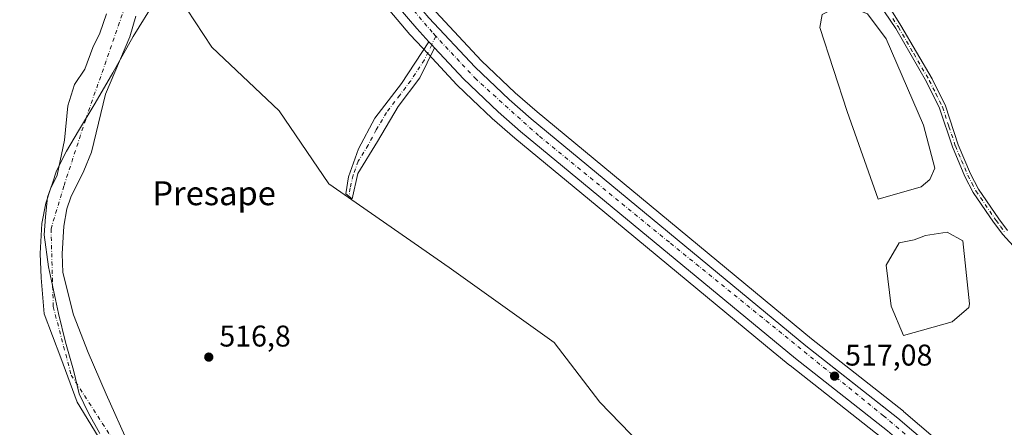
# Model space of a CAD drawing. Units: metres. Extents: x 607016 to 610450, y 4757028 to 4759395.
# Drawn here: x 607919 to 608248, y 4757513 to 4757649 of the extents above; entities that cross this region are included whole.
import ezdxf
from ezdxf.enums import TextEntityAlignment as Align

# ---------------------------------------------------------------- set-up
doc = ezdxf.new("R2010")
doc.units = ezdxf.units.M
doc.header["$MEASUREMENT"] = 0
doc.linetypes.add('DGN Style 4', pattern=[2.6384748266838614, 1.318413404963828, -0.6592067024819142, 0.001648016756204785, -0.6592067024819142])
for name, color, linetype, lineweight in [('Arbolado forestal CxS', 92, 'Continuous', 0), ('Camino Cxs', 7, 'Continuous', 0), ('Camino eje', 30, 'DGN Style 4', 13), ('Campo de golf Cxs', 135, 'Continuous', 0), ('Carretera de calzada única Cxs', 7, 'Continuous', 13), ('Carretera de calzada única eje', 7, 'DGN Style 4', 0), ('Corriente natural Cxs', 4, 'Continuous', 13), ('Corriente natural eje', 4, 'DGN Style 4', 0), ('Entidad de ámbito territorial', 7, 'Continuous', 0), ('Entidad de ámbito territorial CxS', 92, 'Continuous', 0), ('Núcleo urbano CxS', 7, 'Continuous', 0), ('Pista deportiva Cxs', 7, 'Continuous', 0), ('Pista pavimentada Cxs', 135, 'Continuous', 0), ('Pista pavimentada eje', 135, 'DGN Style 4', 0), ('Prado CxS', 92, 'Continuous', 0), ('Punto de cota en terreno', 7, 'Continuous', 0), ('Rótulo de punto de cota en terreno', 7, 'Continuous', 0), ('Suelo desnudo CxS', 253, 'Continuous', 0), ('Texto cartográfico', 7, 'Continuous', 0)]:
    doc.layers.add(name, color=color, linetype=linetype, lineweight=lineweight)
doc.styles.add('Style-Arial', font='txt')

# ---------------------------------------------------------------- blocks, each defined once
blk = doc.blocks.new('*U12')
at = {"layer": 'Núcleo urbano CxS', "color": 7, "linetype": 'Continuous', "lineweight": 0}
for points in [[(608058.0935000004, 4757651.4233, 517.7863000000071), (608073.3931, 4757635.0317, 517.7226999999984), (608084.6394999997, 4757624.319900001, 517.5733999999939), (608091.9495000001, 4757617.9694, 517.5785000000033), (608183.7045, 4757542.174699999, 516.7372000000032), (608214.3677000003, 4757517.9959, 517.1592999999993), (608214.4484999999, 4757517.9297, 517.1628999999957), (608244.9241000004, 4757491.895099999, 517.1146000000008), (608276.4197000006, 4757465.208900001, 516.9732999999978), (608290.7160999998, 4757453.091700001, 516.8751000000047), (608291.2675000001, 4757452.627599999, 516.853099999993), (608373.9807000002, 4757384.791300001, 516.3340000000027), (608427.2836999996, 4757341.2105, 516.8950000000041), (608427.3296999997, 4757341.171800001, 516.8962000000029), (608465.1948999995, 4757308.5045, 517.7544000000053)], [(608457.7455000002, 4757299.765699999, 517.7495999999956), (608419.9200999998, 4757332.413100001, 516.6065999999992), (608366.7194999997, 4757375.9191, 516.4351000000024), (608283.9269000003, 4757443.807700001, 516.7133999999933), (608237.4760999996, 4757483.155300001, 516.8359000000055), (608207.1259000005, 4757509.0911, 517.0240999999951), (608176.5122999996, 4757533.2346, 516.446100000001), (608176.4594999999, 4757533.2773, 516.4455000000017), (608170.8888999998, 4757537.879100001, 516.5044999999955), (608142.5006999997, 4757561.330499999, 516.9429999999993), (608114.6041000001, 4757584.375700001, 517.2200000000012), (608084.5604999998, 4757609.194800001, 517.5473000000056), (608084.5138999998, 4757609.234300001, 517.545299999998), (608076.9539000001, 4757615.794299999, 517.622000000003), (608076.8501000004, 4757615.888699999, 517.6290000000008), (608070.3265000005, 4757622.1074, 517.5820999999996), (608065.3000999996, 4757626.898700001, 517.6076999999932), (608065.1759000003, 4757627.0244, 517.6054000000004), (608055.5251000002, 4757637.3751, 517.6183000000019), (608053.6357000005, 4757639.4045, 517.6033000000025), (608049.5670999996, 4757643.762900001, 517.6821999999956), (608049.4691000005, 4757643.873400001, 517.6855000000069), (608039.7855000002, 4757655.327500001, 517.8447000000015)]]:
    blk.add_polyline3d(points, dxfattribs=at)
blk = doc.blocks.new('*U18')
at = {"layer": 'Prado CxS', "color": 92, "linetype": 'Continuous', "lineweight": 0}
for points in [[(607972.2093000002, 4757656.689099999, 517.3283999999985), (607983.2653000001, 4757639.642100001, 517.275999999998), (608005.7695000004, 4757618.2941, 517.0761999999959), (608022.3831000002, 4757594.010299999, 516.3549000000058), (608062.6275000004, 4757565.9781, 515.9707000000053), (608097.6967000002, 4757540.968699999, 515.8316999999952), (608112.9084999999, 4757521.089500001, 515.543399999995), (608126.6791000003, 4757506.885700001, 515.5929999999935)], [(607955.6321999999, 4757506.509400001, 515.8463999999949), (607948.0321000004, 4757523.671800001, 515.8064000000013), (607941.9995999997, 4757537.641799999, 515.6540999999997), (607937.0783000002, 4757550.1831, 515.963699999993), (607933.5502000004, 4757564.295100001, 515.5877000000038), (607933.3201000001, 4757570.640100001, 515.8934000000008), (607933.8201000001, 4757579.8101, 515.5709000000061), (607934.8901000004, 4757585.670100001, 515.7051999999967), (607936.2200999996, 4757589.4901, 515.8426999999938), (607940.5401, 4757598.3301, 516.0761999999959), (607943.0601000005, 4757604.5601, 516.5179000000062), (607947.8000999996, 4757623.9301, 516.2330999999976), (607955.9401000004, 4757643.120100001, 516.267399999997), (607957.9200999998, 4757649.9451, 516.0676999999996)], [(607948.0586000001, 4757650.764599999, 515.9020000000019), (607945.8756999997, 4757644.282299999, 515.5175000000017), (607943.5462999997, 4757639.531400001, 515.7170000000042), (607940.8882999998, 4757632.256999999, 515.4980000000069), (607937.3958000002, 4757627.176999999, 515.6500999999989), (607935.1733999997, 4757620.033199999, 515.7603999999993), (607934.0619999999, 4757608.6032, 515.7543000000006), (607931.6250999998, 4757596.8201, 515.7525000000023), (607929.4200999998, 4757592.3201, 516.0731999999989), (607927.7701000003, 4757587.550100001, 515.9467000000004), (607926.5100999996, 4757580.670100001, 515.7027999999991), (607925.9700999996, 4757570.710100001, 515.994200000001), (607926.2642000001, 4757562.536400001, 515.722099999999), (607927.2949000001, 4757550.4911, 515.898000000001), (607932.7920000004, 4757535.895600001, 515.376900000003), (607938.2485999997, 4757521.009600001, 516.3839000000007), (607949.0176999997, 4757503.598999999, 515.2798000000039), (607953.0964000003, 4757497.2323, 515.3607000000047), (607970.8921999997, 4757478.110400001, 515.1521000000066), (607976.0363999996, 4757470.822699999, 514.9088000000047), (607967.6293000003, 4757468.512700001, 516.674199999994), (607952.8598999997, 4757460.294700001, 517.420299999998), (607921.7295000004, 4757472.873299999, 517.9554999999964), (607900.9855000004, 4757507.835700001, 517.9961999999941)]]:
    blk.add_polyline3d(points, dxfattribs=at)
blk = doc.blocks.new('*U21')
at = {"layer": 'Suelo desnudo CxS', "color": 253, "linetype": 'Continuous', "lineweight": 0}
for points in [[(607957.9200999998, 4757649.9451, 516.0676999999996), (607955.9401000004, 4757643.120100001, 516.267399999997), (607947.8000999996, 4757623.9301, 516.2330999999976), (607943.0601000005, 4757604.5601, 516.5179000000062), (607940.5401, 4757598.3301, 516.0761999999959), (607936.2200999996, 4757589.4901, 515.8426999999938), (607934.8901000004, 4757585.670100001, 515.7051999999967), (607933.8201000001, 4757579.8101, 515.5709000000061), (607933.3201000001, 4757570.640100001, 515.8934000000008), (607933.5502000004, 4757564.295100001, 515.5877000000038), (607937.0783000002, 4757550.1831, 515.963699999993), (607941.9995999997, 4757537.641799999, 515.6540999999997), (607948.0321000004, 4757523.671800001, 515.8064000000013), (607955.6321999999, 4757506.509400001, 515.8463999999949)], [(607949.0176999997, 4757503.598999999, 515.2798000000039), (607938.2485999997, 4757521.009600001, 516.3839000000007), (607932.7920000004, 4757535.895600001, 515.376900000003), (607927.2949000001, 4757550.4911, 515.898000000001), (607926.2642000001, 4757562.536400001, 515.722099999999), (607925.9700999996, 4757570.710100001, 515.994200000001), (607926.5100999996, 4757580.670100001, 515.7027999999991), (607927.7701000003, 4757587.550100001, 515.9467000000004), (607929.4200999998, 4757592.3201, 516.0731999999989), (607931.6250999998, 4757596.8201, 515.7525000000023), (607934.0619999999, 4757608.6032, 515.7543000000006), (607935.1733999997, 4757620.033199999, 515.7603999999993), (607937.3958000002, 4757627.176999999, 515.6500999999989), (607940.8882999998, 4757632.256999999, 515.4980000000069), (607943.5462999997, 4757639.531400001, 515.7170000000042), (607945.8756999997, 4757644.282299999, 515.5175000000017), (607948.0586000001, 4757650.764599999, 515.9020000000019)]]:
    blk.add_polyline3d(points, dxfattribs=at)
blk = doc.blocks.new('*U22')
at = {"layer": 'Corriente natural Cxs', "color": 4, "linetype": 'Continuous', "lineweight": 13}
for points in [[(607949.0176999997, 4757503.598999999, 515.2798000000039), (607938.2485999997, 4757521.009600001, 516.3839000000007), (607932.7920000004, 4757535.895600001, 515.376900000003), (607927.2949000001, 4757550.4911, 515.898000000001), (607926.2642000001, 4757562.536400001, 515.722099999999), (607925.9700999996, 4757570.710100001, 515.994200000001), (607926.5100999996, 4757580.670100001, 515.7027999999991), (607927.7701000003, 4757587.550100001, 515.9467000000004), (607929.4200999998, 4757592.3201, 516.0731999999989), (607931.6250999998, 4757596.8201, 515.7525000000023), (607934.0619999999, 4757608.6032, 515.7543000000006), (607935.1732999999, 4757620.033199999, 515.7603999999993), (607937.3958000002, 4757627.176999999, 515.6500999999989), (607940.8882999998, 4757632.256999999, 515.4980000000069), (607943.5462999997, 4757639.531400001, 515.7170000000042), (607945.8756999997, 4757644.282299999, 515.5175000000017), (607948.0585000003, 4757650.764599999, 515.9020000000019)], [(607957.9200999998, 4757649.9451, 516.0676999999996), (607955.9401000004, 4757643.120100001, 516.267399999997), (607947.8000999996, 4757623.9301, 516.2330999999976), (607943.0601000005, 4757604.5601, 516.5179000000062), (607940.5401, 4757598.3301, 516.0761999999959), (607936.2200999996, 4757589.4901, 515.8426999999938), (607934.8901000004, 4757585.670100001, 515.7051999999967), (607933.8201000001, 4757579.8101, 515.5709000000061), (607933.3201000001, 4757570.640100001, 515.8934000000008), (607933.5500999996, 4757564.295100001, 515.5877000000038), (607937.0783000002, 4757550.1831, 515.963699999993), (607941.9995999997, 4757537.641799999, 515.6540999999997), (607948.0321000004, 4757523.671800001, 515.8064000000013), (607955.6321999999, 4757506.509400001, 515.8463999999949)]]:
    blk.add_polyline3d(points, dxfattribs=at)
blk = doc.blocks.new('*U24')
at = {"layer": 'Entidad de ámbito territorial CxS', "color": 92, "linetype": 'Continuous', "lineweight": 0, "flags": 128}
blk.add_lwpolyline([(607964.4610000009, 4757655.247), (607957.0269999993, 4757643.183999999), (607950.2300000007, 4757631.005000001), (607944.2899999997, 4757620.873000001), (607938.7179999996, 4757611.636), (607934.7590000001, 4757604.838000001), (607931.4309999994, 4757598.306), (607930.0969999998, 4757594.219), (607928.3920000005, 4757589.490999999), (607927.6780000002, 4757582.935000001), (607927.3180000003, 4757576.9), (607928.754999999, 4757566.255), (607932.0470000012, 4757550.687999999), (607934.3559999992, 4757541.074), (607937.0429999996, 4757531.720000001), (607938.9440000004, 4757523.877000002), (607942.0950000007, 4757517.325), (607945.8860000004, 4757510.529999998)], dxfattribs=at)
blk = doc.blocks.new('5PATER')
at = {"layer": 'Suelo desnudo CxS', "linetype": 'Continuous', "lineweight": 0}
h = blk.add_hatch(color=51, dxfattribs=at)
edge = h.paths.add_edge_path()
edge.add_ellipse((0, 0), major_axis=(-0.1095731443231308, -0.1110710700762829), ratio=0.9994222409660322, start_angle=0, end_angle=360)

msp = doc.modelspace()

# ---------------------------------------------------------------- linework, layer by layer
at = {"layer": 'Arbolado forestal CxS', "color": 92, "linetype": 'Continuous', "lineweight": 0}
for points in [[(608039.7087000003, 4757655.422700001, 517.8408000000054), (608034.2861000003, 4757652.431500001, 517.8254000000015), (607997.9424999999, 4757665.7349, 518.2804999999935), (607972.2093000002, 4757656.689099999, 517.3283999999985), (607983.2653000001, 4757639.642100001, 517.275999999998), (608005.7695000004, 4757618.2941, 517.0761999999959), (608022.3831000002, 4757594.010299999, 516.3549000000058), (608062.6275000004, 4757565.9781, 515.9707000000053), (608097.6967000002, 4757540.968699999, 515.8316999999952), (608112.9084999999, 4757521.089500001, 515.543399999995), (608126.6791000003, 4757506.885700001, 515.5929999999935), (608131.2932000002, 4757502.889000001, 515.4213000000018)], [(608126.6791000003, 4757506.885700001, 515.5929999999935), (608112.9084999999, 4757521.089500001, 515.543399999995), (608097.6967000002, 4757540.968699999, 515.8316999999952), (608062.6275000004, 4757565.9781, 515.9707000000053), (608022.3831000002, 4757594.010299999, 516.3549000000058), (608005.7695000004, 4757618.2941, 517.0761999999959), (607983.2653000001, 4757639.642100001, 517.275999999998), (607972.2093000002, 4757656.689099999, 517.3283999999985)], [(608039.7087000003, 4757655.422700001, 517.8408000000054), (608039.7855000002, 4757655.327500001, 517.8447000000015), (608049.4691000005, 4757643.873400001, 517.6855000000069), (608049.5670999996, 4757643.762900001, 517.6821999999956), (608053.6357000005, 4757639.4045, 517.6033000000025), (608055.5251000002, 4757637.3751, 517.6183000000019), (608065.1759000003, 4757627.0244, 517.6054000000004), (608065.3000999996, 4757626.898700001, 517.6076999999932), (608070.3265000005, 4757622.1074, 517.5820999999996), (608076.8501000004, 4757615.888699999, 517.6290000000008), (608076.9539000001, 4757615.794299999, 517.622000000003), (608084.5138999998, 4757609.234300001, 517.545299999998), (608084.5604999998, 4757609.194800001, 517.5473000000056), (608114.6041000001, 4757584.375700001, 517.2200000000012), (608142.5006999997, 4757561.330499999, 516.9429999999993), (608170.8888999998, 4757537.879100001, 516.5044999999955), (608176.4594999999, 4757533.2773, 516.4455000000017), (608176.5122999996, 4757533.2346, 516.446100000001), (608207.1259000005, 4757509.0911, 517.0240999999951)], [(608039.7855000002, 4757655.327500001, 517.8447000000015), (608049.4691000005, 4757643.873400001, 517.6855000000069), (608049.5670999996, 4757643.762900001, 517.6821999999956), (608053.6357000005, 4757639.4045, 517.6033000000025), (608055.5251000002, 4757637.3751, 517.6183000000019), (608065.1759000003, 4757627.0244, 517.6054000000004), (608065.3000999996, 4757626.898700001, 517.6076999999932), (608070.3265000005, 4757622.1074, 517.5820999999996), (608076.8501000004, 4757615.888699999, 517.6290000000008), (608076.9539000001, 4757615.794299999, 517.622000000003), (608084.5138999998, 4757609.234300001, 517.545299999998), (608084.5604999998, 4757609.194800001, 517.5473000000056), (608114.6041000001, 4757584.375700001, 517.2200000000012), (608142.5006999997, 4757561.330499999, 516.9429999999993), (608170.8888999998, 4757537.879100001, 516.5044999999955), (608176.4594999999, 4757533.2773, 516.4455000000017), (608176.5122999996, 4757533.2346, 516.446100000001), (608207.1259000005, 4757509.0911, 517.0240999999951), (608203.1801000005, 4757505.042099999, 517.1500999999989), (608200.0198999997, 4757498.890100001, 517.3880000000064), (608216.3750999998, 4757461.892300001, 516.1223000000027), (608250.1431, 4757416.5163, 515.719299999997)]]:
    msp.add_polyline3d(points, dxfattribs=at)
at = {"layer": 'Camino Cxs', "color": 7, "linetype": 'Continuous', "lineweight": 0, "extrusion": (-0.3093651501632819, -0.8000330662964675, 0.5140430883658708), "elevation": -3994113.170013011, "flags": 128}
msp.add_lwpolyline([(-1148781.332295027, 2394210.866605368), (-1148780.08973059, 2394209.699734788), (-1148778.85028498, 2394208.520506503)], dxfattribs=at)
at = {"layer": 'Camino Cxs', "color": 7, "linetype": 'Continuous', "lineweight": 0}
msp.add_polyline3d([(608057.7100999998, 4757639.420100001, 520.4784999999974), (608052.8201000001, 4757629.3301, 529.3708999999944), (608045.5301000001, 4757619.7601, 527.843200000003), (608038.7001, 4757608.140100001, 533.7709000000032), (608032.1001000004, 4757597.4301, 531.7191000000021), (608030.1501000002, 4757588.970100001, 521.584400000007), (608028.0800999999, 4757590.6501, 521.5270000000019), (608028.9101, 4757596.290100001, 528.3513999999996), (608032.3300999999, 4757605.630100001, 532.2284000000072), (608037.7901, 4757615.890100001, 530.4416000000056), (608046.6700999998, 4757627.5001, 531.8493000000017), (608055.8300999999, 4757641.440099999, 522.4909000000043), (608056.7726999996, 4757640.432499999, 521.4900000000052)], close=True, dxfattribs=at)
msp.add_polyline3d([(608057.7100999998, 4757639.420100001, 520.4784999999974), (608052.8201000001, 4757629.3301, 529.3708999999944), (608045.5301000001, 4757619.7601, 527.843200000003), (608038.7001, 4757608.140100001, 533.7709000000032), (608032.1001000004, 4757597.4301, 531.7191000000021), (608030.1501000002, 4757588.970100001, 521.584400000007), (608028.0800999999, 4757590.6501, 521.5270000000019), (608028.9101, 4757596.290100001, 528.3513999999996), (608032.3300999999, 4757605.630100001, 532.2284000000072), (608037.7901, 4757615.890100001, 530.4416000000056), (608046.6700999998, 4757627.5001, 531.8493000000017), (608055.8300999999, 4757641.440099999, 522.4909000000043)], dxfattribs=at)
at = {"layer": 'Camino eje', "color": 30, "linetype": 'DGN Style 4', "lineweight": 13}
msp.add_polyline3d([(608058.1557, 4757643.289100001, 523.4235999999946), (608056.7726999996, 4757640.432499999, 521.4900000000052), (608054.3251, 4757635.3851, 526.468200000003), (608049.7451, 4757628.415100001, 530.8092999999935), (608046.1001000004, 4757623.630100001, 529.0690999999933), (608041.6601, 4757617.825099999, 525.3353999999963), (608038.2451, 4757612.015100001, 533.7391999999963), (608035.5151000004, 4757606.8851, 532.918399999995), (608032.2150999998, 4757601.530099999, 531.4958999999944), (608030.5050999997, 4757596.860099999, 530.1450999999943), (608029.5301000001, 4757592.630100001, 525.5939000000071), (608029.1151000002, 4757589.8101, 521.6475000000064)], dxfattribs=at)
at = {"layer": 'Campo de golf Cxs', "color": 135, "linetype": 'Continuous', "lineweight": 0}
for points in [[(608271.8225999996, 4757465.1744, 518.1618000000017), (608242.9801000003, 4757489.610099999, 522.659599999999), (608212.5100999996, 4757515.640100001, 522.3822999999975), (608194.2763999999, 4757530.017899999, 520.5200999999943), (608181.8201000001, 4757539.840100001, 523.2681000000011), (608090.0100999996, 4757615.6801, 522.6059999999999), (608082.6201, 4757622.100099999, 524.0617000000057), (608071.2600999996, 4757632.920100001, 527.4722000000038), (608055.8501000004, 4757649.4301, 526.8741000000009), (608046.3300999999, 4757660.690099999, 525.5868999999948), (608034.1901000004, 4757677.130100001, 522.8485999999976), (608026.3901000004, 4757689.6501, 520.7724000000017), (608020.1401000004, 4757700.540100001, 523.8905999999988), (608013.3501000004, 4757713.600099999, 519.7399000000005), (608009.6201, 4757721.840100001, 522.0902999999962), (608004.2301000003, 4757735.560000001, 522.5215000000027), (608001.1700999998, 4757744.790100001, 524.3552999999956), (607995.0301000001, 4757766.270099999, 519.994200000001), (607982.5500999996, 4757813.520099999, 519.0396999999939), (607973.7117999997, 4757844.5876, 524.0733000000037)], [(608463.2500999998, 4757306.220100001, 528.2842999999993), (608425.3701, 4757338.9001, 523.2602999999945), (608372.0800999999, 4757382.470100001, 517.3410000000003), (608289.3501000004, 4757450.3201, 517.499800000005), (608288.7874999996, 4757450.7937, 517.3923000000068), (608274.4896999998, 4757462.920299999, 518.0142000000051), (608271.8225999996, 4757465.1744, 518.1618000000017), (608242.9801000003, 4757489.610099999, 522.659599999999), (608212.5100999996, 4757515.640100001, 522.3822999999975), (608194.2763999999, 4757530.017899999, 520.5200999999943), (608181.8201000001, 4757539.840100001, 523.2681000000011), (608090.0100999996, 4757615.6801, 522.6059999999999), (608082.6201, 4757622.100099999, 524.0617000000057), (608071.2600999996, 4757632.920100001, 527.4722000000038), (608055.8501000004, 4757649.4301, 526.8741000000009)]]:
    msp.add_polyline3d(points, dxfattribs=at)
at = {"layer": 'Carretera de calzada única Cxs', "color": 7, "linetype": 'Continuous', "lineweight": 13, "extrusion": (-0.3093651501632819, -0.8000330662964675, 0.5140430883658708), "elevation": -3994113.170013011, "flags": 128}
msp.add_lwpolyline([(-1148781.332295027, 2394210.866605368), (-1148780.08973059, 2394209.699734788), (-1148778.85028498, 2394208.520506503)], dxfattribs=at)
at = {"layer": 'Carretera de calzada única Cxs', "color": 7, "linetype": 'Continuous', "lineweight": 13}
for points in [[(608055.8300999999, 4757641.440099999, 522.4909000000043), (608051.7600999996, 4757645.8101, 522.6508000000031), (608042.0800999999, 4757657.2601, 520.7360000000045), (608035.3701, 4757665.920100001, 524.2082999999984), (608029.6401000004, 4757674.100099999, 525.2265000000043), (608021.6901000004, 4757686.840100001, 521.1668000000063), (608015.3501000004, 4757697.920100001, 522.5290999999997), (608008.4401000004, 4757711.220100001, 520.475099999996), (608004.5701000001, 4757719.720100001, 520.4581999999937), (607999.0701000001, 4757733.6801, 526.1692000000039), (607995.9401000004, 4757743.1801, 521.4443000000028), (607989.7500999998, 4757764.8301, 524.9407999999967), (607977.2801000001, 4757812.0801, 518.8552000000054), (607944.7801000001, 4757926.2401, 521.3438000000025), (607932.5500999996, 4757972.210100001, 523.1717000000062), (607925.5301000001, 4757996.630100001, 520.7504000000044), (607921.6601, 4758008.5101, 520.6294999999955), (607920.2500999998, 4758011.270099999, 520.6983000000037), (607918.3701, 4758013.7601, 520.7554999999993)], [(607927.8151000004, 4758009.9901, 520.6575000000012), (607931.1001000004, 4757998.5101, 520.6315999999933), (607950.0701000001, 4757927.690099999, 520.2504999999946), (607982.5500999996, 4757813.520099999, 519.0396999999939), (607995.0301000001, 4757766.270099999, 519.994200000001), (608001.1700999998, 4757744.790100001, 524.3552999999956), (608004.2301000003, 4757735.5601, 522.5215999999928), (608009.6201, 4757721.840100001, 522.0902999999962), (608013.3501000004, 4757713.600099999, 519.7399000000005), (608020.1401000004, 4757700.540100001, 523.8905999999988), (608026.3901000004, 4757689.6501, 520.7724000000017), (608034.1901000004, 4757677.130100001, 522.8485999999976), (608046.3300999999, 4757660.690099999, 525.5868999999948), (608055.8501000004, 4757649.4301, 526.8741000000009), (608071.2600999996, 4757632.920100001, 527.4722000000038), (608082.6201, 4757622.100099999, 524.0617000000057), (608090.0100999996, 4757615.6801, 522.6059999999999), (608181.8201000001, 4757539.840100001, 523.2681000000011), (608212.5100999996, 4757515.640100001, 522.3822999999975), (608242.9801000003, 4757489.610099999, 522.659599999999), (608274.4839000005, 4757462.919700001, 518.0121000000072)], [(608459.6901000004, 4757302.050100001, 519.932799999995), (608421.8501000004, 4757334.710100001, 522.4505999999965), (608368.6201, 4757378.2401, 520.3986000000004), (608285.8501000004, 4757446.110099999, 521.1113000000041), (608239.4200999998, 4757485.440099999, 519.5197999999946), (608209.0301000001, 4757511.4101, 518.5635000000038), (608178.3701, 4757535.590100001, 524.0008999999991), (608086.4801000003, 4757611.5001, 529.2197000000015), (608078.9200999998, 4757618.0601, 521.2090999999928), (608067.3701, 4757629.0701, 522.0111999999936), (608057.7100999998, 4757639.420100001, 520.4784999999974), (608056.7726999996, 4757640.432499999, 521.4900000000052), (608055.8300999999, 4757641.440099999, 522.4909000000043), (608051.7600999996, 4757645.8101, 522.6508000000031), (608042.0800999999, 4757657.2601, 520.7360000000045)], [(608055.8501000004, 4757649.4301, 526.8741000000009), (608071.2600999996, 4757632.920100001, 527.4722000000038), (608082.6201, 4757622.100099999, 524.0617000000057), (608090.0100999996, 4757615.6801, 522.6059999999999), (608181.8201000001, 4757539.840100001, 523.2681000000011), (608212.5100999996, 4757515.640100001, 522.3822999999975), (608242.9801000003, 4757489.610099999, 522.659599999999), (608274.4839000005, 4757462.919700001, 518.0121000000072), (608280.8400999998, 4757457.5295, 517.0495999999986), (608288.7874999996, 4757450.7937, 517.3923000000068), (608289.3501000004, 4757450.3201, 517.499800000005), (608372.0800999999, 4757382.470100001, 517.3410000000003), (608425.3701, 4757338.9001, 523.2602999999945), (608463.2500999998, 4757306.220100001, 528.2842999999993)], [(608761.8331000004, 4757055.000499999, 526.5157000000036), (608708.0000999998, 4757100.360099999, 522.6833000000044), (608667.0000999998, 4757132.2401, 518.979600000006), (608653.2600999996, 4757143.050100001, 518.0709999999963), (608643.3701, 4757151.040100001, 519.9615000000049), (608620.1601, 4757170.020099999, 521.6573999999965), (608595.5301000001, 4757190.520099999, 521.7492000000057), (608558.5100999996, 4757219.920100001, 529.9860000000045), (608533.2301000003, 4757242.3101, 524.4508999999962), (608501.7801000001, 4757267.0101, 533.6040000000066), (608479.1901000004, 4757285.6801, 525.8837000000058), (608459.6901000004, 4757302.050100001, 519.932799999995), (608421.8501000004, 4757334.710100001, 522.4505999999965), (608368.6201, 4757378.2401, 520.3986000000004), (608285.8501000004, 4757446.110099999, 521.1113000000041), (608239.4200999998, 4757485.440099999, 519.5197999999946), (608209.0301000001, 4757511.4101, 518.5635000000038), (608178.3701, 4757535.590100001, 524.0008999999991), (608086.4801000003, 4757611.5001, 529.2197000000015), (608078.9200999998, 4757618.0601, 521.2090999999928), (608067.3701, 4757629.0701, 522.0111999999936), (608057.7100999998, 4757639.420100001, 520.4784999999974)]]:
    msp.add_polyline3d(points, dxfattribs=at)
at = {"layer": 'Carretera de calzada única eje', "color": 7, "linetype": 'DGN Style 4', "lineweight": 0}
for points in [[(608058.1557, 4757643.289100001, 523.4235999999946), (608056.9401000004, 4757644.590100001, 523.7263999999996), (608040.6201, 4757663.8101, 520.8274999999994), (608025.7600999996, 4757683.4301, 519.445000000007), (608018.3201000001, 4757698.3301, 521.4639000000025), (608007.1700999998, 4757718.420100001, 519.1659000000072), (608000.3501000004, 4757737.2301, 523.2966000000015), (607992.5100999996, 4757761.8301, 519.777900000001), (607980.1001000004, 4757811.640100001, 518.9323000000004), (607960.1001000004, 4757880.880100001, 520.5010000000038), (607937.3701, 4757962.5101, 520.3052000000025), (607925.5301000001, 4758009.050100001, 520.6524000000063)], [(608279.3831000002, 4757456.177100001, 517.8059999999969), (608271.5100999996, 4757462.8101, 517.6008000000002), (608207.7600999996, 4757516.440099999, 518.1824000000051), (608136.1601, 4757574.440099999, 522.0690999999933), (608092.4801000003, 4757610.0701, 522.1511000000028), (608071.6201, 4757628.880100001, 522.8708999999944), (608058.1557, 4757643.289100001, 523.4235999999946)]]:
    msp.add_polyline3d(points, dxfattribs=at)
at = {"layer": 'Corriente natural Cxs', "color": 4, "linetype": 'Continuous', "lineweight": 13}
for points in [[(607949.0176999997, 4757503.598999999, 515.2798000000039), (607938.2485999997, 4757521.009600001, 516.3839000000007), (607932.7920000004, 4757535.895600001, 515.376900000003), (607927.2949000001, 4757550.4911, 515.898000000001), (607926.2642000001, 4757562.536400001, 515.722099999999), (607925.9700999996, 4757570.710100001, 515.994200000001), (607926.5100999996, 4757580.670100001, 515.7027999999991), (607927.7701000003, 4757587.550100001, 515.9467000000004), (607929.4200999998, 4757592.3201, 516.0731999999989), (607931.6250999998, 4757596.8201, 515.7525000000023), (607934.0619999999, 4757608.6032, 515.7543000000006), (607935.1732999999, 4757620.033199999, 515.7603999999993), (607937.3958000002, 4757627.176999999, 515.6500999999989), (607940.8882999998, 4757632.256999999, 515.4980000000069), (607943.5462999997, 4757639.531400001, 515.7170000000042), (607945.8756999997, 4757644.282299999, 515.5175000000017), (607948.0585000003, 4757650.764599999, 515.9020000000019)], [(607957.9200999998, 4757649.9451, 516.0676999999996), (607955.9401000004, 4757643.120100001, 516.267399999997), (607947.8000999996, 4757623.9301, 516.2330999999976), (607943.0601000005, 4757604.5601, 516.5179000000062), (607940.5401, 4757598.3301, 516.0761999999959), (607936.2200999996, 4757589.4901, 515.8426999999938), (607934.8901000004, 4757585.670100001, 515.7051999999967), (607933.8201000001, 4757579.8101, 515.5709000000061), (607933.3201000001, 4757570.640100001, 515.8934000000008), (607933.5500999996, 4757564.295100001, 515.5877000000038), (607937.0783000002, 4757550.1831, 515.963699999993), (607941.9995999997, 4757537.641799999, 515.6540999999997), (607948.0321000004, 4757523.671800001, 515.8064000000013), (607955.6321999999, 4757506.509400001, 515.8463999999949), (607965.0182999996, 4757495.414200001, 516.545299999998), (607979.6233999999, 4757476.364200001, 515.1858000000066), (607988.1958999997, 4757465.092900001, 516.2033999999985), (607996.1135999998, 4757455.841600001, 515.633600000001), (607998.7594, 4757453.857200001, 515.7934999999999), (608004.8448000001, 4757450.4176, 516.141499999998)]]:
    msp.add_polyline3d(points, dxfattribs=at)
at = {"layer": 'Corriente natural eje', "color": 4, "linetype": 'DGN Style 4', "lineweight": 0}
msp.add_polyline3d([(607956.0800999999, 4757658.2501, 516.0265000000073), (607941.1401000004, 4757615.4901, 515.2122999999992), (607933.8501000004, 4757593.220100001, 515.5274000000063), (607929.5601000005, 4757578.950099999, 515.4321999999956), (607930.3000999996, 4757552.940099999, 515.437300000005), (607936.2901, 4757530.110099999, 516.0810999999958), (607954.1350999996, 4757502.470100001, 514.6943000000028)], dxfattribs=at)
at = {"layer": 'Entidad de ámbito territorial', "color": 7, "linetype": 'Continuous', "lineweight": 0, "flags": 128}
msp.add_lwpolyline([(607945.8859999996, 4757510.529999998), (607942.0949999999, 4757517.325000001), (607938.9439999996, 4757523.877000002), (607937.0429999987, 4757531.720000002), (607934.3559999983, 4757541.074000001), (607932.0470000004, 4757550.687999997), (607928.7549999983, 4757566.255), (607927.3179999995, 4757576.900000001), (607927.6779999994, 4757582.935000002), (607928.3919999996, 4757589.490999999), (607930.096999999, 4757594.219000001), (607931.4309999985, 4757598.305999998), (607934.7589999991, 4757604.838000001), (607938.7179999988, 4757611.636000001), (607944.2899999988, 4757620.873000001), (607950.23, 4757631.005), (607957.0269999985, 4757643.183999998), (607964.461, 4757655.247000001)], dxfattribs=at)
at = {"layer": 'Núcleo urbano CxS', "color": 7, "linetype": 'Continuous', "lineweight": 0}
for points in [[(608039.7087000003, 4757655.422700001, 517.8408000000054), (608039.7855000002, 4757655.327500001, 517.8447000000015), (608049.4691000005, 4757643.873400001, 517.6855000000069), (608049.5670999996, 4757643.762900001, 517.6821999999956), (608053.6357000005, 4757639.4045, 517.6033000000025), (608055.5251000002, 4757637.3751, 517.6183000000019), (608065.1759000003, 4757627.0244, 517.6054000000004), (608065.3000999996, 4757626.898700001, 517.6076999999932), (608070.3265000005, 4757622.1074, 517.5820999999996), (608076.8501000004, 4757615.888699999, 517.6290000000008), (608076.9539000001, 4757615.794299999, 517.622000000003), (608084.5138999998, 4757609.234300001, 517.545299999998), (608084.5604999998, 4757609.194800001, 517.5473000000056), (608114.6041000001, 4757584.375700001, 517.2200000000012), (608142.5006999997, 4757561.330499999, 516.9429999999993), (608170.8888999998, 4757537.879100001, 516.5044999999955), (608176.4594999999, 4757533.2773, 516.4455000000017), (608176.5122999996, 4757533.2346, 516.446100000001), (608207.1259000005, 4757509.0911, 517.0240999999951)], [(608465.1948999995, 4757308.5045, 517.7544000000053), (608427.3296999997, 4757341.171800001, 516.8962000000029), (608427.2836999996, 4757341.2105, 516.8950000000041), (608373.9807000002, 4757384.791300001, 516.3340000000027), (608291.2675000001, 4757452.627599999, 516.853099999993), (608290.7160999998, 4757453.091700001, 516.8751000000047), (608276.4197000006, 4757465.208900001, 516.9732999999978), (608244.9241000004, 4757491.895099999, 517.1146000000008), (608214.4484999999, 4757517.9297, 517.1628999999957), (608214.3677000003, 4757517.9959, 517.1592999999993), (608183.7045, 4757542.174699999, 516.7372000000032), (608091.9495000001, 4757617.9694, 517.5785000000033), (608084.6394999997, 4757624.319900001, 517.5733999999939), (608073.3931, 4757635.0317, 517.7226999999984), (608058.0935000004, 4757651.4233, 517.7863000000071)], [(608058.0935000004, 4757651.4233, 517.7863000000071), (608073.3931, 4757635.0317, 517.7226999999984), (608084.6394999997, 4757624.319900001, 517.5733999999939), (608091.9495000001, 4757617.9694, 517.5785000000033), (608183.7045, 4757542.174699999, 516.7372000000032), (608214.3677000003, 4757517.9959, 517.1592999999993), (608214.4484999999, 4757517.9297, 517.1628999999957), (608244.9241000004, 4757491.895099999, 517.1146000000008), (608276.4197000006, 4757465.208900001, 516.9732999999978), (608290.7160999998, 4757453.091700001, 516.8751000000047), (608291.2675000001, 4757452.627599999, 516.853099999993), (608373.9807000002, 4757384.791300001, 516.3340000000027), (608427.2836999996, 4757341.2105, 516.8950000000041), (608427.3296999997, 4757341.171800001, 516.8962000000029), (608465.1948999995, 4757308.5045, 517.7544000000053)], [(608058.0935000004, 4757651.4233, 517.7863000000071), (608073.3931, 4757635.0317, 517.7226999999984), (608084.6394999997, 4757624.319900001, 517.5733999999939), (608091.9495000001, 4757617.9694, 517.5785000000033), (608183.7045, 4757542.174699999, 516.7372000000032), (608214.3677000003, 4757517.9959, 517.1592999999993), (608214.4484999999, 4757517.9297, 517.1628999999957), (608244.9241000004, 4757491.895099999, 517.1146000000008), (608276.4197000006, 4757465.208900001, 516.9732999999978), (608290.7160999998, 4757453.091700001, 516.8751000000047), (608291.2675000001, 4757452.627599999, 516.853099999993), (608373.9807000002, 4757384.791300001, 516.3340000000027), (608427.2836999996, 4757341.2105, 516.8950000000041), (608427.3296999997, 4757341.171800001, 516.8962000000029), (608465.1948999995, 4757308.5045, 517.7544000000053)]]:
    msp.add_polyline3d(points, dxfattribs=at)
at = {"layer": 'Pista deportiva Cxs', "color": 7, "linetype": 'Continuous', "lineweight": 0, "flags": 128}
for points, elevation in [([(608220.3400999998, 4757592.970100001), (608205.9501, 4757588.890100001), (608195.6300999997, 4757618.1601), (608186.5000999998, 4757646.220100001), (608187.2200999996, 4757650.540100001), (608192.5000999998, 4757653.1801), (608195.6201, 4757653.420100001), (608202.3400999998, 4757650.790100001), (608208.5800999999, 4757642.390100001), (608221.0601000005, 4757613.600099999), (608224.9001000002, 4757599.210100001), (608223.2200999996, 4757595.370100001)], 532.6555999999983), ([(608230.6601, 4757547.870100001), (608214.3501000004, 4757543.3101), (608210.2701000003, 4757553.1501), (608208.5900999998, 4757566.8201), (608212.9101, 4757574.2601), (608217.9401000004, 4757575.220100001), (608221.7801000001, 4757576.6601), (608228.9801000003, 4757577.860099999), (608234.2600999996, 4757574.9801), (608236.4200999998, 4757553.870100001), (608236.1801000005, 4757552.670100001)], 523.3481999999932)]:
    msp.add_lwpolyline(points, close=True, dxfattribs=dict(at, elevation=elevation))
at = {"layer": 'Pista deportiva Cxs', "color": 7, "linetype": 'Continuous', "lineweight": 0}
for points in [[(608220.3400999998, 4757592.970100001, 522.1824999999953), (608205.9501, 4757588.890100001, 517.8089999999938), (608195.6300999997, 4757618.1601, 516.7541000000056), (608186.5000999998, 4757646.220100001, 523.2483000000066), (608187.2200999996, 4757650.540100001, 519.5350999999937), (608192.5000999998, 4757653.1801, 517.1622999999963), (608195.6201, 4757653.420100001, 517.261799999993), (608202.3400999998, 4757650.790100001, 522.8809000000037), (608208.5800999999, 4757642.390100001, 532.2559000000037), (608221.0601000005, 4757613.600099999, 532.6555999999982), (608224.9001000002, 4757599.210100001, 530.8448999999965), (608223.2200999996, 4757595.370100001, 528.1315000000031), (608220.3400999998, 4757592.970100001, 522.1824999999953)], [(608230.6601, 4757547.870100001, 520.1315000000031), (608214.3501000004, 4757543.3101, 519.2875000000058), (608210.2701000003, 4757553.1501, 517.5755999999965), (608208.5900999998, 4757566.8201, 517.500199999995), (608212.9101, 4757574.2601, 517.472099999999), (608217.9401000004, 4757575.220100001, 517.459400000007), (608221.7801000001, 4757576.6601, 517.3552999999956), (608228.9801000003, 4757577.860099999, 519.5963000000047), (608234.2600999996, 4757574.9801, 523.3481999999931), (608236.4200999998, 4757553.870100001, 519.344299999997), (608236.1801000005, 4757552.670100001, 519.2915000000066), (608230.6601, 4757547.870100001, 520.1315000000031)]]:
    msp.add_polyline3d(points, dxfattribs=at)
at = {"layer": 'Pista pavimentada Cxs', "color": 135, "linetype": 'Continuous', "lineweight": 0}
for points in [[(608252.1401000004, 4757572.0601, 529.7535999999964), (608247.5701000001, 4757577.030099999, 530.9716999999946), (608244.5000999998, 4757581.110099999, 532.7930000000051), (608237.6901000004, 4757591.100099999, 529.6187999999966), (608234.9200999998, 4757596.380100001, 528.4671999999991), (608230.7500999998, 4757606.280099999, 533.3411999999954), (608226.4401000004, 4757619.2401, 529.2194000000018), (608222.1001000004, 4757628.0101, 524.4015999999974), (608211.7901, 4757645.8101, 533.4962999999989), (608208.0900999998, 4757651.460100001, 529.7666999999929)], [(608298.1467000004, 4757573.6468, 517.6634000000049), (608290.3531, 4757571.491599999, 521.7397999999957), (608271.9501, 4757566.630100001, 526.892200000002), (608266.5100999996, 4757566.4901, 526.0519000000058), (608262.0000999998, 4757567.4301, 529.2624000000069), (608256.8601000002, 4757569.1801, 530.9122999999963), (608252.1401000004, 4757572.0601, 529.7535999999964), (608247.5701000001, 4757577.030099999, 530.9716999999946), (608244.5000999998, 4757581.110099999, 532.7930000000051), (608237.6901000004, 4757591.100099999, 529.6187999999966), (608234.9200999998, 4757596.380100001, 528.4671999999991), (608230.7500999998, 4757606.280099999, 533.3411999999954), (608226.4401000004, 4757619.2401, 529.2194000000018), (608222.1001000004, 4757628.0101, 524.4015999999974), (608211.7901, 4757645.8101, 533.4962999999989), (608208.0900999998, 4757651.460100001, 529.7666999999929)], [(608209.7801000001, 4757652.700099999, 529.9799000000058), (608213.5601000005, 4757646.9001, 533.2176000000036), (608223.9401000004, 4757629.0001, 527.6493000000046), (608228.3800999997, 4757620.040100001, 529.3588000000018), (608232.7001, 4757607.020099999, 533.4974999999977), (608236.8101000005, 4757597.280099999, 529.9087000000001), (608239.4801000003, 4757592.1801, 529.9293000000034), (608246.2001, 4757582.3201, 534.7939000000042), (608249.1801000005, 4757578.370100001, 531.2755000000034)], [(608209.7801000001, 4757652.700099999, 529.9799000000058), (608213.5601000005, 4757646.9001, 533.2176000000036), (608223.9401000004, 4757629.0001, 527.6493000000046), (608228.3800999997, 4757620.040100001, 529.3588000000018), (608232.7001, 4757607.020099999, 533.4974999999977), (608236.8101000005, 4757597.280099999, 529.9087000000001), (608239.4801000003, 4757592.1801, 529.9293000000034), (608246.2001, 4757582.3201, 534.7939000000042), (608249.1801000005, 4757578.370100001, 531.2755000000034)]]:
    msp.add_polyline3d(points, dxfattribs=at)
at = {"layer": 'Pista pavimentada eje', "color": 135, "linetype": 'DGN Style 4', "lineweight": 0}
msp.add_polyline3d([(608210.8251, 4757649.1801, 531.8407000000007), (608212.6750999996, 4757646.3551, 533.7437000000064), (608217.8300999999, 4757637.4551, 524.5967999999993), (608223.0201000003, 4757628.505100001, 525.9651000000014), (608225.1901000004, 4757624.120100001, 530.8938000000053), (608227.4101, 4757619.640100001, 529.238200000007), (608229.5701000001, 4757613.130100001, 531.3723000000027), (608231.7251000004, 4757606.6501, 533.4614000000003), (608233.7801000001, 4757601.780099999, 529.7207000000053), (608235.8651000002, 4757596.8301, 529.1967000000004), (608237.2001, 4757594.280099999, 529.6619999999966), (608238.5850999998, 4757591.640100001, 529.8555000000051), (608245.3501000004, 4757581.715100001, 533.8151000000071), (608246.8400999998, 4757579.7401, 532.7409999999945), (608248.3750999998, 4757577.700099999, 530.9995999999956)], dxfattribs=at)
at = {"layer": 'Prado CxS', "color": 92, "linetype": 'Continuous', "lineweight": 0}
for points in [[(608039.7087000003, 4757655.422700001, 517.8408000000054), (608034.2861000003, 4757652.431500001, 517.8254000000015), (607997.9424999999, 4757665.7349, 518.2804999999935), (607972.2093000002, 4757656.689099999, 517.3283999999985), (607983.2653000001, 4757639.642100001, 517.275999999998), (608005.7695000004, 4757618.2941, 517.0761999999959), (608022.3831000002, 4757594.010299999, 516.3549000000058), (608062.6275000004, 4757565.9781, 515.9707000000053), (608097.6967000002, 4757540.968699999, 515.8316999999952), (608112.9084999999, 4757521.089500001, 515.543399999995), (608126.6791000003, 4757506.885700001, 515.5929999999935), (608131.2932000002, 4757502.889000001, 515.4213000000018)], [(607948.0586000001, 4757650.764599999, 515.9020000000019), (607945.8756999997, 4757644.282299999, 515.5175000000017), (607943.5462999997, 4757639.531400001, 515.7170000000042), (607940.8882999998, 4757632.256999999, 515.4980000000069), (607937.3958000002, 4757627.176999999, 515.6500999999989), (607935.1733999997, 4757620.033199999, 515.7603999999993), (607934.0619999999, 4757608.6032, 515.7543000000006), (607931.6250999998, 4757596.8201, 515.7525000000023), (607929.4200999998, 4757592.3201, 516.0731999999989), (607927.7701000003, 4757587.550100001, 515.9467000000004), (607926.5100999996, 4757580.670100001, 515.7027999999991), (607925.9700999996, 4757570.710100001, 515.994200000001), (607926.2642000001, 4757562.536400001, 515.722099999999), (607927.2949000001, 4757550.4911, 515.898000000001), (607932.7920000004, 4757535.895600001, 515.376900000003), (607938.2485999997, 4757521.009600001, 516.3839000000007), (607949.0176999997, 4757503.598999999, 515.2798000000039), (607953.0964000003, 4757497.2323, 515.3607000000047), (607970.8921999997, 4757478.110400001, 515.1521000000066), (607976.0363999996, 4757470.822699999, 514.9088000000047)], [(607957.9200999998, 4757649.9451, 516.0676999999996), (607955.9401000004, 4757643.120100001, 516.267399999997), (607947.8000999996, 4757623.9301, 516.2330999999976), (607943.0601000005, 4757604.5601, 516.5179000000062), (607940.5401, 4757598.3301, 516.0761999999959), (607936.2200999996, 4757589.4901, 515.8426999999938), (607934.8901000004, 4757585.670100001, 515.7051999999967), (607933.8201000001, 4757579.8101, 515.5709000000061), (607933.3201000001, 4757570.640100001, 515.8934000000008), (607933.5502000004, 4757564.295100001, 515.5877000000038), (607937.0783000002, 4757550.1831, 515.963699999993), (607941.9995999997, 4757537.641799999, 515.6540999999997), (607948.0321000004, 4757523.671800001, 515.8064000000013), (607955.6321999999, 4757506.509400001, 515.8463999999949)]]:
    msp.add_polyline3d(points, dxfattribs=at)
at = {"layer": 'Suelo desnudo CxS', "color": 253, "linetype": 'Continuous', "lineweight": 0}
for points in [[(607948.0586000001, 4757650.764599999, 515.9020000000019), (607945.8756999997, 4757644.282299999, 515.5175000000017), (607943.5462999997, 4757639.531400001, 515.7170000000042), (607940.8882999998, 4757632.256999999, 515.4980000000069), (607937.3958000002, 4757627.176999999, 515.6500999999989), (607935.1733999997, 4757620.033199999, 515.7603999999993), (607934.0619999999, 4757608.6032, 515.7543000000006), (607931.6250999998, 4757596.8201, 515.7525000000023), (607929.4200999998, 4757592.3201, 516.0731999999989), (607927.7701000003, 4757587.550100001, 515.9467000000004), (607926.5100999996, 4757580.670100001, 515.7027999999991), (607925.9700999996, 4757570.710100001, 515.994200000001), (607926.2642000001, 4757562.536400001, 515.722099999999), (607927.2949000001, 4757550.4911, 515.898000000001), (607932.7920000004, 4757535.895600001, 515.376900000003), (607938.2485999997, 4757521.009600001, 516.3839000000007), (607949.0176999997, 4757503.598999999, 515.2798000000039), (607953.0964000003, 4757497.2323, 515.3607000000047), (607970.8921999997, 4757478.110400001, 515.1521000000066), (607976.0363999996, 4757470.822699999, 514.9088000000047)], [(607957.9200999998, 4757649.9451, 516.0676999999996), (607955.9401000004, 4757643.120100001, 516.267399999997), (607947.8000999996, 4757623.9301, 516.2330999999976), (607943.0601000005, 4757604.5601, 516.5179000000062), (607940.5401, 4757598.3301, 516.0761999999959), (607936.2200999996, 4757589.4901, 515.8426999999938), (607934.8901000004, 4757585.670100001, 515.7051999999967), (607933.8201000001, 4757579.8101, 515.5709000000061), (607933.3201000001, 4757570.640100001, 515.8934000000008), (607933.5502000004, 4757564.295100001, 515.5877000000038), (607937.0783000002, 4757550.1831, 515.963699999993), (607941.9995999997, 4757537.641799999, 515.6540999999997), (607948.0321000004, 4757523.671800001, 515.8064000000013), (607955.6321999999, 4757506.509400001, 515.8463999999949)]]:
    msp.add_polyline3d(points, dxfattribs=at)

# ---------------------------------------------------------------- block references
at = {"layer": 'Corriente natural Cxs', "color": 4, "linetype": 'Continuous', "lineweight": 13}
msp.add_blockref('*U22', (0, 0), dxfattribs=at)
at = {"layer": 'Entidad de ámbito territorial CxS', "color": 92, "linetype": 'Continuous', "lineweight": 0}
msp.add_blockref('*U24', (0, 0), dxfattribs=at)
at = {"layer": 'Núcleo urbano CxS', "color": 7, "linetype": 'Continuous', "lineweight": 0}
msp.add_blockref('*U12', (0, 0), dxfattribs=at)
at = {"layer": 'Prado CxS', "color": 92, "linetype": 'Continuous', "lineweight": 0}
msp.add_blockref('*U18', (0, 0), dxfattribs=at)
at = {"layer": 'Punto de cota en terreno', "color": 7, "linetype": 'Continuous', "lineweight": 0, "xscale": 10, "yscale": 10, "zscale": 10}
for p in [(607982.2800000003, 4757536.09, 516.8000000000029), (608191.3700000001, 4757529.730000001, 517.0800000000017)]:
    msp.add_blockref('5PATER', p, dxfattribs=at)
at = {"layer": 'Suelo desnudo CxS', "color": 253, "linetype": 'Continuous', "lineweight": 0}
msp.add_blockref('*U21', (0, 0), dxfattribs=at)

# ---------------------------------------------------------------- texts
at = {"layer": 'Rótulo de punto de cota en terreno', "color": 7, "linetype": 'Continuous', "lineweight": 0, "style": 'Style-Arial'}
for s, p in [('516,8', (607985.8077999996, 4757539.617799999)), ('517,08', (608194.8978000004, 4757533.2578))]:
    msp.add_text(s, height=7.000000000000002, dxfattribs=at).set_placement(p)
at = {"layer": 'Texto cartográfico', "color": 7, "linetype": 'Continuous', "lineweight": 0, "style": 'Style-Arial'}
msp.add_text('Presape', height=8, dxfattribs=at).set_placement((607984.0510256095, 4757590.83015), align=Align.MIDDLE_CENTER)

doc.saveas('drawing.dxf')
